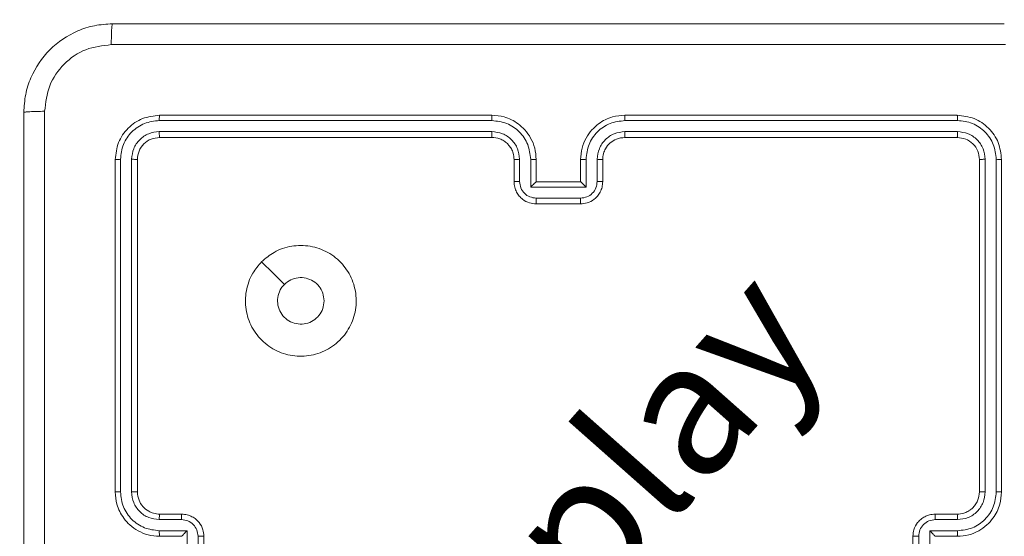
# Model space of a CAD drawing. Units: millimetres. Extents: x -381 to 1290, y 151 to 1132.
# Drawn here: x 757 to 766, y 580 to 584 of the extents above; entities that cross this region are included whole.
import ezdxf

# ---------------------------------------------------------------- set-up
doc = ezdxf.new("R2010")
doc.units = ezdxf.units.MM
doc.header["$PDSIZE"] = -1
doc.dimstyles.new('ISO-25', dxfattribs={"dimtxt": 2.5, "dimasz": 2.5, "dimexe": 1.25, "dimexo": 0.625, "dimtad": 1, "dimtxsty": 'Standard', "dimcen": 2.5, "dimadec": 0, "dimazin": 0, "dimtfac": 1, "dimtmove": 0, "dimatfit": 3, "dimfxl": 1, "dimarcsym": 0})

# ---------------------------------------------------------------- blocks, each defined once
blk = doc.blocks.new('*D169')
at = {"color": 0, "lineweight": -2, "transparency": 16777216}
for p, q in [((614.0757, 866.8602), (1258.2722, 866.8602)), ((1258.2722, 856.8602), (1258.2722, 536.7005)), ((1258.2722, 161.0401), (1258.2722, 488.4783)), ((614.0757, 151.0401), (1258.2722, 151.0401))]:
    blk.add_line(p, q, dxfattribs=at)
at = {"color": 0, "transparency": 16777216}
for points in [[(1259.9389, 856.8602), (1256.6055, 856.8602), (1258.2722, 866.8602)], [(1256.6055, 161.0401), (1259.9389, 161.0401), (1258.2722, 151.0401)]]:
    blk.add_solid(points, dxfattribs=at)
at = {"layer": 'Defpoints', "color": 0, "transparency": 16777216}
for p in [(614.0757, 866.8602), (614.0757, 151.0401), (1258.2722, 151.0401)]:
    blk.add_point(p, dxfattribs=at)
at = {"color": 0, "transparency": 16777216, "insert": (1258.2722, 512.5894), "char_height": 28.22222, "attachment_point": 5}
blk.add_mtext('716', dxfattribs=at)
blk = doc.blocks.new('*D170')
at = {"color": 0, "lineweight": -2, "transparency": 16777216}
for p, q in [((39.0264, 394.4401), (39.0264, 1015.4595)), ((957.125, 1015.4595), (49.0264, 1015.4595)), ((49.0264, 1015.4595), (957.125, 1015.4595)), ((967.125, 601.6578), (967.125, 1015.4595))]:
    blk.add_line(p, q, dxfattribs=at)
at = {"color": 0, "transparency": 16777216}
for points in [[(49.0264, 1017.1262), (49.0264, 1013.7929), (39.0264, 1015.4595)], [(957.125, 1013.7929), (957.125, 1017.1262), (967.125, 1015.4595)]]:
    blk.add_solid(points, dxfattribs=at)
at = {"layer": 'Defpoints', "color": 0, "transparency": 16777216}
for p in [(39.0264, 1015.4595), (967.125, 601.6578), (39.0264, 394.4401)]:
    blk.add_point(p, dxfattribs=at)
at = {"color": 0, "transparency": 16777216, "insert": (503.0757, 1039.5706), "char_height": 28.22222, "attachment_point": 5}
blk.add_mtext('928', dxfattribs=at)
blk = doc.blocks.new('*D171')
at = {"color": 0, "lineweight": -2, "transparency": 16777216}
for p, q in [((234.6357, 633.9246), (234.6357, 927.4219)), ((244.6357, 927.4219), (761.0757, 927.4219)), ((761.0757, 927.4219), (244.6357, 927.4219)), ((771.0757, 415.1971), (771.0757, 927.4219))]:
    blk.add_line(p, q, dxfattribs=at)
at = {"color": 0, "transparency": 16777216}
for points in [[(244.6357, 929.0886), (244.6357, 925.7552), (234.6357, 927.4219)], [(761.0757, 925.7552), (761.0757, 929.0886), (771.0757, 927.4219)]]:
    blk.add_solid(points, dxfattribs=at)
at = {"layer": 'Defpoints', "color": 0, "transparency": 16777216}
for p in [(771.0757, 927.4219), (234.6357, 633.9246), (771.0757, 415.1971)]:
    blk.add_point(p, dxfattribs=at)
at = {"color": 0, "transparency": 16777216, "insert": (502.8557, 951.533), "char_height": 28.22222, "attachment_point": 5}
blk.add_mtext('536', dxfattribs=at)
blk = doc.blocks.new('*D172')
at = {"color": 0, "lineweight": -2, "transparency": 16777216}
for p, q in [((658.2113, 666.8573), (1118.16, 666.8573)), ((1118.16, 656.8573), (1118.16, 533.0598)), ((1118.16, 361.0401), (1118.16, 484.8376)), ((502.5805, 351.0401), (1118.16, 351.0401))]:
    blk.add_line(p, q, dxfattribs=at)
at = {"color": 0, "transparency": 16777216}
for points in [[(1119.8267, 656.8573), (1116.4933, 656.8573), (1118.16, 666.8573)], [(1116.4933, 361.0401), (1119.8267, 361.0401), (1118.16, 351.0401)]]:
    blk.add_solid(points, dxfattribs=at)
at = {"layer": 'Defpoints', "color": 0, "transparency": 16777216}
for p in [(658.2113, 666.8573), (502.5805, 351.0401), (1118.16, 351.0401)]:
    blk.add_point(p, dxfattribs=at)
at = {"color": 0, "transparency": 16777216, "insert": (1118.16, 508.9487), "char_height": 28.22222, "attachment_point": 5}
blk.add_mtext('316', dxfattribs=at)
blk = doc.blocks.new('WD1463-2Dd')
at = {"color": 7, "linetype": 'Continuous', "lineweight": 18}
for p, q in [((761.4753, 583.3927), (758.4733, 583.3927)), ((761.4757, 583.4401), (758.4757, 583.4401)), ((765.6757, 583.4401), (762.6757, 583.4401)), ((765.6781, 583.3927), (762.6761, 583.3927)), ((761.4753, 583.2926), (758.4733, 583.2927)), ((765.6781, 583.2927), (762.6761, 583.2926)), ((761.4757, 583.2401), (758.4757, 583.2401)), ((765.6757, 583.2401), (762.6757, 583.2401)), ((758.0757, 583.0401), (758.0757, 580.0401)), ((758.1231, 583.0425), (758.1232, 580.0405)), ((758.2232, 583.0425), (758.2232, 580.0405)), ((758.2757, 583.0401), (758.2757, 580.0401)), ((761.6757, 582.8401), (761.6757, 583.0401)), ((761.7255, 582.8423), (761.7255, 583.0425)), ((761.8255, 582.7923), (761.8255, 583.0425)), ((761.8757, 582.8401), (761.8757, 583.0401)), ((762.2757, 583.0401), (762.2757, 582.8401)), ((762.3259, 583.0425), (762.3259, 582.7923)), ((762.4259, 583.0425), (762.4259, 582.8423)), ((762.4757, 583.0401), (762.4757, 582.8401)), ((765.8757, 580.0401), (765.8757, 583.0401)), ((765.9282, 580.0405), (765.9282, 583.0425)), ((766.0283, 580.0405), (766.0283, 583.0425)), ((766.0757, 580.0401), (766.0757, 583.0401)), ((762.3259, 582.7923), (761.8255, 582.7923)), ((761.8757, 582.8401), (761.8757, 582.8401)), ((762.2757, 582.8401), (761.8757, 582.8401)), ((762.2757, 582.8401), (762.2758, 582.8401)), ((762.2758, 582.6922), (761.8756, 582.6922)), ((762.2757, 582.6401), (761.8757, 582.6401)), ((758.4757, 579.8401), (758.6757, 579.8401)), ((765.4757, 579.8401), (765.6757, 579.8401)), ((758.4734, 579.7904), (758.6735, 579.7904)), ((765.4779, 579.7904), (765.678, 579.7904)), ((758.4734, 579.6903), (758.7236, 579.6903)), ((758.7236, 579.6903), (758.7236, 579.19)), ((765.4278, 579.6903), (765.678, 579.6903)), ((765.4278, 579.4401), (765.4278, 579.6903)), ((758.4757, 579.6401), (758.6757, 579.6401)), ((758.6757, 579.6401), (758.6757, 579.6402)), ((758.8236, 579.6403), (758.8236, 579.24)), ((758.8757, 579.6401), (758.8757, 579.2401)), ((765.2757, 579.2401), (765.2757, 579.6401)), ((765.3278, 579.4401), (765.3278, 579.6403)), ((765.4757, 579.6402), (765.4757, 579.6401)), ((765.4757, 579.6401), (765.6757, 579.6401))]:
    blk.add_line(p, q, dxfattribs=at)
at = {"color": 7, "linetype": 'Continuous', "lineweight": 18, "flags": 128}
blk.add_lwpolyline([(759.3973, 582.1184), (759.4998, 582.0161), (759.6022, 581.9137)], dxfattribs=at)
at = {"color": 7, "linetype": 'Continuous', "lineweight": 18}
for points, knots in [([(757.2507, 583.4651), (757.254, 583.5197), (757.2604, 583.6273), (757.3253, 583.8275), (757.4708, 584.0452), (757.6885, 584.1907), (757.8887, 584.2555), (757.9962, 584.2619), (758.0507, 584.2651)], [0, 0, 0, 0, 0.1305462, 0.2575754, 0.5000174, 0.7426663, 0.869631, 1, 1, 1, 1]), ([(758.0507, 584.2651), (758.0494, 584.2622), (758.0467, 584.2564), (758.0432, 584.214), (758.0407, 584.1523), (758.0402, 584.1024), (758.04, 584.0775)], [0, 0, 0, 0, 0.249939, 0.499873, 0.749597, 1, 1, 1, 1]), ([(758.0507, 584.2651), (758.9447, 584.2651), (760.7329, 584.2651), (763.4185, 584.2651), (765.2067, 584.2651), (766.1007, 584.2651)], [0, 0, 0, 0, 0.333296, 0.666701, 1, 1, 1, 1]), ([(758.04, 584.0775), (757.9613, 584.0684), (757.8037, 584.0503), (757.6046, 583.9113), (757.4661, 583.712), (757.4476, 583.5546), (757.4384, 583.4759)], [0, 0, 0, 0, 0.249954, 0.500054, 0.749966, 1, 1, 1, 1]), ([(766.1114, 584.0775), (765.215, 584.0774), (763.4221, 584.0773), (760.7293, 584.0773), (758.9364, 584.0774), (758.04, 584.0775)], [0, 0, 0, 0, 0.333336, 0.666664, 1, 1, 1, 1]), ([(757.2507, 583.4651), (757.2535, 583.4665), (757.2591, 583.4692), (757.3019, 583.4727), (757.3637, 583.4751), (757.4135, 583.4756), (757.4384, 583.4759)], [0, 0, 0, 0, 0.250402, 0.500126, 0.750061, 1, 1, 1, 1]), ([(757.2507, 575.4151), (757.2507, 576.3091), (757.2507, 578.0973), (757.2507, 580.7829), (757.2507, 582.5712), (757.2507, 583.4651)], [0, 0, 0, 0, 0.3332958, 0.6667014, 1, 1, 1, 1]), ([(757.4384, 583.4759), (757.4384, 582.8036), (757.4385, 581.4591), (757.4385, 580.1131), (757.4385, 579.4401)], [0, 0, 0, 0, 0.500008, 1, 1, 1, 1]), ([(758.4757, 583.4401), (758.4233, 583.4341), (758.3185, 583.4221), (758.1862, 583.3296), (758.0937, 583.1973), (758.0817, 583.0925), (758.0757, 583.0401)], [0, 0, 0, 0, 0.250151, 0.500128, 0.750041, 1, 1, 1, 1]), ([(758.4733, 583.3927), (758.4277, 583.3872), (758.3363, 583.3761), (758.2387, 583.3089), (758.1805, 583.2386), (758.1361, 583.1574), (758.1283, 583.0884), (758.1231, 583.0425)], [0, 0, 0, 0, 0.2496193, 0.4992205, 0.6238167, 0.7498455, 1, 1, 1, 1]), ([(758.4733, 583.3927), (758.4734, 583.3998), (758.4735, 583.4138), (758.4742, 583.4293), (758.4749, 583.4384), (758.4755, 583.4396), (758.4757, 583.4401)], [0, 0, 0, 0, 0.279838, 0.559146, 0.779529, 1, 1, 1, 1]), ([(761.4753, 583.3927), (761.4753, 583.399), (761.4753, 583.4115), (761.4754, 583.4272), (761.4756, 583.438), (761.4757, 583.4394), (761.4757, 583.4401)], [0, 0, 0, 0, 0.250147, 0.5, 0.749853, 1, 1, 1, 1]), ([(761.8255, 583.0425), (761.8202, 583.0884), (761.8096, 583.18), (761.7288, 583.2959), (761.6127, 583.3759), (761.5211, 583.3871), (761.4753, 583.3927)], [0, 0, 0, 0, 0.2504545, 0.5001452, 0.7500945, 1, 1, 1, 1]), ([(761.8757, 583.0401), (761.873, 583.0753), (761.8679, 583.1431), (761.8294, 583.2343), (761.777, 583.3081), (761.699, 583.3782), (761.5968, 583.4303), (761.5127, 583.4371), (761.4757, 583.4401)], [0, 0, 0, 0, 0.167928, 0.323661, 0.467185, 0.598489, 0.82351, 1, 1, 1, 1]), ([(762.6757, 583.4401), (762.6385, 583.4371), (762.5541, 583.4302), (762.4517, 583.3777), (762.3739, 583.3075), (762.3217, 583.2337), (762.2835, 583.1427), (762.2784, 583.0752), (762.2757, 583.0401)], [0, 0, 0, 0, 0.177609, 0.403002, 0.534212, 0.677457, 0.832724, 1, 1, 1, 1]), ([(762.6761, 583.3927), (762.6303, 583.3871), (762.5387, 583.3759), (762.4226, 583.2959), (762.3418, 583.18), (762.3312, 583.0884), (762.3259, 583.0425)], [0, 0, 0, 0, 0.249904, 0.499848, 0.749541, 1, 1, 1, 1]), ([(762.6761, 583.3927), (762.6761, 583.399), (762.6761, 583.4115), (762.676, 583.4272), (762.6759, 583.438), (762.6758, 583.4394), (762.6757, 583.4401)], [0, 0, 0, 0, 0.25015, 0.5, 0.74985, 1, 1, 1, 1]), ([(765.6781, 583.3927), (765.678, 583.3998), (765.6779, 583.4138), (765.6773, 583.4293), (765.6765, 583.4384), (765.676, 583.4396), (765.6757, 583.4401)], [0, 0, 0, 0, 0.2798379, 0.559146, 0.7795287, 1, 1, 1, 1]), ([(766.0757, 583.0401), (766.0697, 583.0926), (766.0577, 583.1974), (765.9651, 583.3297), (765.8329, 583.4221), (765.7281, 583.4341), (765.6757, 583.4401)], [0, 0, 0, 0, 0.250151, 0.500129, 0.750042, 1, 1, 1, 1]), ([(766.0283, 583.0425), (766.0228, 583.0882), (766.0117, 583.1795), (765.9445, 583.2772), (765.8742, 583.3354), (765.793, 583.3798), (765.724, 583.3876), (765.6781, 583.3927)], [0, 0, 0, 0, 0.249619, 0.499221, 0.623817, 0.749846, 1, 1, 1, 1]), ([(758.4733, 583.2927), (758.4406, 583.289), (758.3913, 583.2834), (758.3333, 583.2517), (758.283, 583.2101), (758.235, 583.1404), (758.2271, 583.0751), (758.2232, 583.0425)], [0, 0, 0, 0, 0.250153, 0.37617, 0.500781, 0.750383, 1, 1, 1, 1]), ([(758.4757, 583.2401), (758.4754, 583.2412), (758.4746, 583.2433), (758.4738, 583.2574), (758.4734, 583.2748), (758.4734, 583.2867), (758.4733, 583.2927)], [0, 0, 0, 0, 0.279843, 0.559005, 0.779447, 1, 1, 1, 1]), ([(761.7255, 583.0425), (761.7217, 583.0752), (761.7141, 583.1407), (761.6564, 583.2235), (761.5734, 583.2807), (761.508, 583.2886), (761.4753, 583.2926)], [0, 0, 0, 0, 0.250454, 0.500149, 0.750098, 1, 1, 1, 1]), ([(761.4757, 583.2401), (761.4757, 583.2403), (761.4756, 583.2408), (761.4756, 583.244), (761.4755, 583.2488), (761.4754, 583.2554), (761.4754, 583.2635), (761.4753, 583.2726), (761.4753, 583.2825), (761.4753, 583.2892), (761.4753, 583.2926)], [0, 0, 0, 0, 0.125044, 0.250192, 0.375253, 0.5, 0.624747, 0.749808, 0.874956, 1, 1, 1, 1]), ([(762.6761, 583.2926), (762.6433, 583.2888), (762.5777, 583.2812), (762.495, 583.2234), (762.4379, 583.1405), (762.4299, 583.0751), (762.4259, 583.0425)], [0, 0, 0, 0, 0.250433, 0.500125, 0.750064, 1, 1, 1, 1]), ([(762.6757, 583.2401), (762.6757, 583.2403), (762.6758, 583.2408), (762.6759, 583.244), (762.6759, 583.2488), (762.676, 583.2554), (762.676, 583.2635), (762.6761, 583.2726), (762.6761, 583.2825), (762.6761, 583.2892), (762.6761, 583.2926)], [0, 0, 0, 0, 0.125044, 0.250195, 0.375257, 0.5, 0.624743, 0.749805, 0.874956, 1, 1, 1, 1]), ([(765.6757, 583.2401), (765.6761, 583.2412), (765.6768, 583.2433), (765.6776, 583.2574), (765.678, 583.2748), (765.6781, 583.2867), (765.6781, 583.2927)], [0, 0, 0, 0, 0.279843, 0.559005, 0.779447, 1, 1, 1, 1]), ([(765.9282, 583.0425), (765.9245, 583.0753), (765.919, 583.1246), (765.8873, 583.1826), (765.8457, 583.2328), (765.776, 583.2808), (765.7107, 583.2887), (765.6781, 583.2927)], [0, 0, 0, 0, 0.250153, 0.37617, 0.500781, 0.750383, 1, 1, 1, 1]), ([(758.4757, 583.2401), (758.4495, 583.2371), (758.3971, 583.2311), (758.331, 583.1849), (758.2847, 583.1187), (758.2787, 583.0663), (758.2757, 583.0401)], [0, 0, 0, 0, 0.2502086, 0.5001292, 0.7499852, 1, 1, 1, 1]), ([(761.6757, 583.0401), (761.674, 583.06), (761.6712, 583.0935), (761.6545, 583.1316), (761.643, 583.1501), (761.6381, 583.1568), (761.6377, 583.1575), (761.6375, 583.1577), (761.6375, 583.1577), (761.6375, 583.1577), (761.6375, 583.1577), (761.6307, 583.167), (761.6141, 583.1863), (761.5836, 583.21), (761.5377, 583.2338), (761.5001, 583.2376), (761.4757, 583.2401)], [0, 0, 0, 0, 0.189211, 0.320293, 0.392972, 0.397941, 0.400083, 0.400334, 0.400459, 0.400474, 0.400482, 0.400485, 0.51069, 0.642687, 0.768395, 1, 1, 1, 1]), ([(762.6757, 583.2401), (762.6501, 583.2373), (762.602, 583.2319), (762.5409, 583.1928), (762.5024, 583.1452), (762.4799, 583.0924), (762.4772, 583.0585), (762.4757, 583.0401)], [0, 0, 0, 0, 0.244434, 0.457338, 0.675442, 0.824543, 1, 1, 1, 1]), ([(765.8757, 583.0401), (765.8727, 583.0664), (765.8667, 583.1187), (765.8204, 583.1849), (765.7543, 583.2311), (765.7019, 583.2371), (765.6757, 583.2401)], [0, 0, 0, 0, 0.250208, 0.50013, 0.749986, 1, 1, 1, 1]), ([(758.1231, 583.0425), (758.1161, 583.0424), (758.102, 583.0423), (758.0865, 583.0417), (758.0774, 583.0409), (758.0763, 583.0404), (758.0757, 583.0401)], [0, 0, 0, 0, 0.279838, 0.559146, 0.779529, 1, 1, 1, 1]), ([(758.2757, 583.0401), (758.2747, 583.0405), (758.2726, 583.0412), (758.2585, 583.042), (758.2411, 583.0425), (758.2291, 583.0425), (758.2232, 583.0425)], [0, 0, 0, 0, 0.2798434, 0.5590043, 0.7794467, 1, 1, 1, 1]), ([(761.6757, 583.0401), (761.6765, 583.0404), (761.678, 583.041), (761.6894, 583.0418), (761.7059, 583.0423), (761.719, 583.0424), (761.7255, 583.0425)], [0, 0, 0, 0, 0.250168, 0.5, 0.749832, 1, 1, 1, 1]), ([(761.8255, 583.0425), (761.8321, 583.0424), (761.8452, 583.0423), (761.8619, 583.0418), (761.8734, 583.041), (761.8749, 583.0404), (761.8757, 583.0401)], [0, 0, 0, 0, 0.250171, 0.5, 0.749829, 1, 1, 1, 1]), ([(762.3259, 583.0425), (762.3193, 583.0424), (762.3062, 583.0423), (762.2896, 583.0418), (762.2781, 583.041), (762.2765, 583.0404), (762.2757, 583.0401)], [0, 0, 0, 0, 0.250173, 0.5, 0.749827, 1, 1, 1, 1]), ([(762.4757, 583.0401), (762.4749, 583.0404), (762.4734, 583.041), (762.462, 583.0418), (762.4455, 583.0423), (762.4325, 583.0424), (762.4259, 583.0425)], [0, 0, 0, 0, 0.250169, 0.5, 0.749831, 1, 1, 1, 1]), ([(765.8757, 583.0401), (765.8768, 583.0405), (765.8788, 583.0412), (765.8929, 583.042), (765.9103, 583.0425), (765.9223, 583.0425), (765.9282, 583.0425)], [0, 0, 0, 0, 0.2798433, 0.5590049, 0.7794471, 1, 1, 1, 1]), ([(766.0283, 583.0425), (766.0353, 583.0424), (766.0494, 583.0423), (766.0649, 583.0417), (766.074, 583.0409), (766.0751, 583.0404), (766.0757, 583.0401)], [0, 0, 0, 0, 0.279838, 0.559146, 0.779529, 1, 1, 1, 1]), ([(761.6757, 582.8401), (761.6767, 582.8405), (761.6786, 582.8411), (761.6918, 582.8418), (761.7083, 582.8422), (761.7197, 582.8423), (761.7255, 582.8423)], [0, 0, 0, 0, 0.279845, 0.55908, 0.779488, 1, 1, 1, 1]), ([(761.8756, 582.6922), (761.856, 582.6946), (761.8167, 582.6994), (761.767, 582.7337), (761.7323, 582.7834), (761.7278, 582.8226), (761.7255, 582.8423)], [0, 0, 0, 0, 0.249903, 0.499849, 0.749544, 1, 1, 1, 1]), ([(762.4259, 582.8423), (762.4236, 582.8226), (762.4191, 582.7834), (762.3845, 582.7337), (762.3347, 582.6994), (762.2955, 582.6946), (762.2758, 582.6922)], [0, 0, 0, 0, 0.250457, 0.500151, 0.750096, 1, 1, 1, 1]), ([(762.4757, 582.8401), (762.4748, 582.8405), (762.4728, 582.8411), (762.4596, 582.8418), (762.4432, 582.8422), (762.4317, 582.8423), (762.4259, 582.8423)], [0, 0, 0, 0, 0.279846, 0.559079, 0.779488, 1, 1, 1, 1]), ([(761.8757, 582.6401), (761.8556, 582.6419), (761.8113, 582.6458), (761.759, 582.6745), (761.7212, 582.7107), (761.6968, 582.7473), (761.6792, 582.7913), (761.6769, 582.8235), (761.6757, 582.8401)], [0, 0, 0, 0, 0.192248, 0.422509, 0.552507, 0.692093, 0.841259, 1, 1, 1, 1]), ([(761.8255, 582.7923), (761.8311, 582.7978), (761.8421, 582.8088), (761.8556, 582.8219), (761.8651, 582.8309), (761.8708, 582.8361), (761.8745, 582.8395), (761.8753, 582.8399), (761.8757, 582.8401)], [0, 0, 0, 0, 0.251476, 0.502491, 0.646471, 0.77567, 0.892481, 1, 1, 1, 1]), ([(762.4757, 582.8401), (762.4745, 582.8236), (762.4722, 582.7915), (762.4548, 582.7476), (762.4304, 582.711), (762.3927, 582.6747), (762.3403, 582.6459), (762.296, 582.6419), (762.2757, 582.6401)], [0, 0, 0, 0, 0.1582114, 0.3070003, 0.4463594, 0.5762822, 0.8068452, 1, 1, 1, 1]), ([(762.3259, 582.7923), (762.3203, 582.7978), (762.3093, 582.8088), (762.2958, 582.8219), (762.2864, 582.8309), (762.2807, 582.8362), (762.2769, 582.8395), (762.2761, 582.8399), (762.2758, 582.8401)], [0, 0, 0, 0, 0.2514702, 0.5024873, 0.6464972, 0.7757247, 0.8925119, 1, 1, 1, 1]), ([(761.8757, 582.6401), (761.8757, 582.6403), (761.8757, 582.6408), (761.8757, 582.6439), (761.8756, 582.6488), (761.8756, 582.6553), (761.8756, 582.6633), (761.8756, 582.6723), (761.8756, 582.6821), (761.8756, 582.6888), (761.8756, 582.6922)], [0, 0, 0, 0, 0.125043, 0.250192, 0.375253, 0.5, 0.624747, 0.749808, 0.874957, 1, 1, 1, 1]), ([(762.2757, 582.6401), (762.2757, 582.6403), (762.2757, 582.6408), (762.2758, 582.6439), (762.2758, 582.6488), (762.2758, 582.6553), (762.2758, 582.6633), (762.2758, 582.6723), (762.2758, 582.6821), (762.2758, 582.6888), (762.2758, 582.6922)], [0, 0, 0, 0, 0.125043, 0.250193, 0.375254, 0.5, 0.624746, 0.749807, 0.874957, 1, 1, 1, 1]), ([(759.3973, 582.1184), (759.4332, 582.1487), (759.5122, 582.2155), (759.6665, 582.2674), (759.837, 582.2666), (759.9994, 582.2107), (760.1323, 582.1027), (760.2227, 581.9576), (760.2597, 581.791), (760.2393, 581.621), (760.164, 581.4675), (760.0422, 581.3472), (759.8872, 581.2745), (759.7171, 581.2568), (759.5508, 581.2963), (759.407, 581.3891), (759.3018, 581.5239), (759.2472, 581.6861), (759.2501, 581.8567), (759.303, 582.0081), (759.3685, 582.0848), (759.3973, 582.1184)], [0, 0, 0, 0, 0.044736, 0.098639, 0.151934, 0.205874, 0.260191, 0.313198, 0.366982, 0.420857, 0.474336, 0.527986, 0.581906, 0.635427, 0.689069, 0.742821, 0.79663, 0.850209, 0.903793, 0.957775, 1, 1, 1, 1]), ([(759.6022, 581.9136), (759.6205, 581.9286), (759.6572, 581.9588), (759.7272, 581.9776), (759.7986, 581.9738), (759.8651, 581.9461), (759.9181, 581.8981), (759.9539, 581.8354), (759.9585, 581.7884), (759.9607, 581.7652)], [0, 0, 0, 0, 0.143036, 0.28607, 0.429053, 0.572254, 0.715511, 0.858783, 1, 1, 1, 1]), ([(759.9607, 581.7652), (759.9584, 581.7416), (759.9538, 581.6944), (759.9176, 581.6315), (759.8644, 581.5837), (759.7979, 581.5564), (759.7262, 581.5525), (759.6572, 581.5726), (759.5988, 581.6144), (759.5574, 581.6732), (759.5379, 581.7425), (759.5425, 581.8141), (759.5666, 581.8731), (759.5922, 581.9022), (759.6022, 581.9136)], [0, 0, 0, 0, 0.085849, 0.171701, 0.257506, 0.34329, 0.4291, 0.514999, 0.600978, 0.686987, 0.772999, 0.858939, 0.944849, 1, 1, 1, 1]), ([(758.1232, 580.0405), (758.1169, 580.0405), (758.1043, 580.0405), (758.0887, 580.0404), (758.0779, 580.0403), (758.0764, 580.0402), (758.0757, 580.0401)], [0, 0, 0, 0, 0.25015, 0.5, 0.74985, 1, 1, 1, 1]), ([(758.0757, 580.0401), (758.0787, 580.003), (758.0856, 579.9188), (758.138, 579.8164), (758.2081, 579.7385), (758.2819, 579.6863), (758.373, 579.6479), (758.4406, 579.6428), (758.4757, 579.6401)], [0, 0, 0, 0, 0.1771526, 0.4023933, 0.5336418, 0.6770006, 0.8324577, 1, 1, 1, 1]), ([(758.1232, 580.0405), (758.1284, 579.9946), (758.1362, 579.9255), (758.1806, 579.8443), (758.2388, 579.774), (758.3364, 579.7069), (758.4277, 579.6958), (758.4734, 579.6903)], [0, 0, 0, 0, 0.250115, 0.3764092, 0.5007568, 0.7503773, 1, 1, 1, 1]), ([(758.2232, 580.0405), (758.227, 580.0077), (758.2347, 579.9422), (758.2925, 579.8594), (758.3754, 579.8023), (758.4407, 579.7943), (758.4734, 579.7904)], [0, 0, 0, 0, 0.250433, 0.500125, 0.750064, 1, 1, 1, 1]), ([(758.2757, 580.0401), (758.2755, 580.0402), (758.2751, 580.0402), (758.2719, 580.0403), (758.267, 580.0404), (758.2604, 580.0404), (758.2524, 580.0405), (758.2432, 580.0405), (758.2334, 580.0405), (758.2266, 580.0405), (758.2232, 580.0405)], [0, 0, 0, 0, 0.125044, 0.250195, 0.375257, 0.5, 0.624743, 0.749805, 0.874956, 1, 1, 1, 1]), ([(758.2757, 580.0401), (758.2786, 580.0145), (758.2839, 579.9665), (758.323, 579.9054), (758.3705, 579.8669), (758.4233, 579.8443), (758.4573, 579.8416), (758.4757, 579.8401)], [0, 0, 0, 0, 0.244394, 0.456893, 0.674663, 0.824015, 1, 1, 1, 1]), ([(765.6757, 579.6401), (765.7108, 579.6428), (765.7785, 579.648), (765.8696, 579.6863), (765.9434, 579.7387), (766.0135, 579.8165), (766.0658, 579.9189), (766.0727, 580.0031), (766.0757, 580.0401)], [0, 0, 0, 0, 0.1676596, 0.3232007, 0.4666099, 0.5978752, 0.8230491, 1, 1, 1, 1]), ([(765.6757, 579.8401), (765.6954, 579.8418), (765.7288, 579.8446), (765.7668, 579.8612), (765.7855, 579.8727), (765.7924, 579.8777), (765.793, 579.8782), (765.7932, 579.8783), (765.7933, 579.8783), (765.7933, 579.8783), (765.7933, 579.8784), (765.8026, 579.8851), (765.8218, 579.9018), (765.8456, 579.9322), (765.8693, 579.9782), (765.8732, 580.0158), (765.8757, 580.0401)], [0, 0, 0, 0, 0.1878629, 0.3188203, 0.3926093, 0.3978051, 0.4000669, 0.4003339, 0.4004661, 0.4004826, 0.4004908, 0.4004941, 0.5106346, 0.6425868, 0.7682891, 1, 1, 1, 1]), ([(765.678, 579.6903), (765.7239, 579.6956), (765.8156, 579.7063), (765.9314, 579.7871), (766.0115, 579.9032), (766.0227, 579.9947), (766.0283, 580.0405)], [0, 0, 0, 0, 0.250454, 0.500145, 0.750094, 1, 1, 1, 1]), ([(765.678, 579.7904), (765.7108, 579.7942), (765.7763, 579.8018), (765.859, 579.8595), (765.9162, 579.9424), (765.9242, 580.0078), (765.9282, 580.0405)], [0, 0, 0, 0, 0.250454, 0.500149, 0.750098, 1, 1, 1, 1]), ([(765.8757, 580.0401), (765.8759, 580.0402), (765.8763, 580.0402), (765.8796, 580.0403), (765.8844, 580.0404), (765.891, 580.0404), (765.8991, 580.0405), (765.9082, 580.0405), (765.9181, 580.0405), (765.9248, 580.0405), (765.9282, 580.0405)], [0, 0, 0, 0, 0.125044, 0.250192, 0.375253, 0.5, 0.624747, 0.749808, 0.874956, 1, 1, 1, 1]), ([(766.0283, 580.0405), (766.0346, 580.0405), (766.0471, 580.0405), (766.0628, 580.0404), (766.0735, 580.0403), (766.075, 580.0402), (766.0757, 580.0401)], [0, 0, 0, 0, 0.250147, 0.5, 0.749853, 1, 1, 1, 1]), ([(758.4757, 579.8401), (758.4754, 579.8394), (758.4748, 579.8378), (758.474, 579.8264), (758.4735, 579.8099), (758.4734, 579.7969), (758.4734, 579.7904)], [0, 0, 0, 0, 0.250169, 0.5, 0.749831, 1, 1, 1, 1]), ([(758.6757, 579.8401), (758.6754, 579.8392), (758.6748, 579.8372), (758.674, 579.824), (758.6736, 579.8076), (758.6736, 579.7961), (758.6735, 579.7904)], [0, 0, 0, 0, 0.279846, 0.559079, 0.779488, 1, 1, 1, 1]), ([(758.6757, 579.8401), (758.6923, 579.8389), (758.7245, 579.8366), (758.7684, 579.8192), (758.805, 579.7948), (758.8413, 579.757), (758.87, 579.7047), (758.8739, 579.6603), (758.8757, 579.6401)], [0, 0, 0, 0, 0.158462, 0.30743, 0.446896, 0.576855, 0.807275, 1, 1, 1, 1]), ([(765.2757, 579.6401), (765.2775, 579.6603), (765.2814, 579.7046), (765.3102, 579.757), (765.3464, 579.7947), (765.383, 579.8192), (765.427, 579.8366), (765.4591, 579.8389), (765.4757, 579.8401)], [0, 0, 0, 0, 0.192681, 0.423086, 0.553048, 0.692526, 0.841512, 1, 1, 1, 1]), ([(765.4757, 579.8401), (765.476, 579.8392), (765.4767, 579.8372), (765.4774, 579.824), (765.4778, 579.8076), (765.4779, 579.7961), (765.4779, 579.7904)], [0, 0, 0, 0, 0.279845, 0.55908, 0.779488, 1, 1, 1, 1]), ([(765.6757, 579.8401), (765.676, 579.8394), (765.6766, 579.8378), (765.6774, 579.8264), (765.6779, 579.8099), (765.678, 579.7969), (765.678, 579.7904)], [0, 0, 0, 0, 0.250168, 0.5, 0.749832, 1, 1, 1, 1]), ([(758.6735, 579.7904), (758.6931, 579.788), (758.7323, 579.7832), (758.7821, 579.7489), (758.8168, 579.6993), (758.8213, 579.66), (758.8236, 579.6403)], [0, 0, 0, 0, 0.249939, 0.499877, 0.749566, 1, 1, 1, 1]), ([(765.3278, 579.6403), (765.3301, 579.66), (765.3347, 579.6993), (765.3693, 579.7489), (765.4191, 579.7832), (765.4583, 579.788), (765.4779, 579.7904)], [0, 0, 0, 0, 0.250433, 0.500122, 0.750061, 1, 1, 1, 1]), ([(758.4734, 579.6903), (758.4734, 579.6837), (758.4735, 579.6706), (758.474, 579.654), (758.4748, 579.6425), (758.4754, 579.6409), (758.4757, 579.6401)], [0, 0, 0, 0, 0.250173, 0.5, 0.749827, 1, 1, 1, 1]), ([(758.7236, 579.6903), (758.7181, 579.6848), (758.7071, 579.6737), (758.694, 579.6603), (758.685, 579.6508), (758.6797, 579.6451), (758.6764, 579.6413), (758.6759, 579.6406), (758.6757, 579.6402)], [0, 0, 0, 0, 0.251469, 0.502487, 0.646497, 0.775726, 0.892514, 1, 1, 1, 1]), ([(765.4757, 579.6402), (765.4755, 579.6406), (765.4751, 579.6413), (765.4717, 579.6451), (765.4665, 579.6508), (765.4574, 579.6602), (765.4443, 579.6737), (765.4333, 579.6848), (765.4278, 579.6903)], [0, 0, 0, 0, 0.107479, 0.224262, 0.353492, 0.497511, 0.748529, 1, 1, 1, 1]), ([(765.678, 579.6903), (765.678, 579.6837), (765.6779, 579.6706), (765.6774, 579.654), (765.6766, 579.6425), (765.676, 579.6409), (765.6757, 579.6401)], [0, 0, 0, 0, 0.250171, 0.5, 0.749829, 1, 1, 1, 1]), ([(758.8757, 579.6401), (758.8755, 579.6401), (758.8751, 579.6402), (758.8719, 579.6402), (758.8671, 579.6402), (758.8606, 579.6402), (758.8526, 579.6402), (758.8435, 579.6403), (758.8337, 579.6403), (758.827, 579.6403), (758.8236, 579.6403)], [0, 0, 0, 0, 0.125043, 0.250193, 0.375254, 0.5, 0.624746, 0.749807, 0.874957, 1, 1, 1, 1]), ([(765.2757, 579.6401), (765.2759, 579.6401), (765.2763, 579.6402), (765.2795, 579.6402), (765.2843, 579.6402), (765.2909, 579.6402), (765.2989, 579.6402), (765.3079, 579.6403), (765.3177, 579.6403), (765.3244, 579.6403), (765.3278, 579.6403)], [0, 0, 0, 0, 0.125043, 0.250192, 0.375253, 0.5, 0.624747, 0.749808, 0.874957, 1, 1, 1, 1])]:
    blk.add_open_spline(points, degree=3, knots=knots, dxfattribs=at)
at = {"color": 7, "linetype": 'Continuous', "lineweight": 18, "insert": (759.3157, 577.2994), "char_height": 1.2, "attachment_point": 1, "rotation": 48.48821}
blk.add_mtext_dynamic_manual_height_columns('{\\fHL Dongian|b1|i0|c0|p2;Win play}', width=8.098511, gutter_width=88.1944, heights=[0], dxfattribs=at)

msp = doc.modelspace()

# ---------------------------------------------------------------- block references
msp.add_blockref('WD1463-2Dd', (0, 0))

# ---------------------------------------------------------------- dimensions: what is measured, and where the dimension line sits
for base, p1, p2, picture, middle in [((39.0264, 1015.4595), (967.125, 601.6578), (39.0264, 394.4401), '*D170', (503.0757, 1039.5706)), ((771.0757, 927.4219), (234.6357, 633.9246), (771.0757, 415.1971), '*D171', (502.8557, 951.533))]:
    dim = msp.add_linear_dim(base=base, p1=p1, p2=p2, dimstyle='ISO-25', override={"dimscale": 100, "dimtxt": 0.282222, "dimasz": 0.1, "dimexe": 0, "dimexo": 0, "dimgap": 0.1, "dimtih": 1, "dimtoh": 1, "dimdec": 0, "dimlfac": 1, "dimzin": 1, "dimadec": 2, "dimtdec": 0, "dimtzin": 1})
    dim.commit()
    dim.dimension.update_dxf_attribs({"geometry": picture, "text_midpoint": middle})
dim = msp.add_linear_dim(base=(1258.2722, 151.0401), p1=(614.0757, 866.8602), p2=(614.0757, 151.0401), angle=90, dimstyle='ISO-25', override={"dimscale": 100, "dimtxt": 0.282222, "dimasz": 0.1, "dimexe": 0, "dimexo": 0, "dimgap": 0.1, "dimtih": 1, "dimtoh": 1, "dimdec": 0, "dimlfac": 1, "dimzin": 1, "dimadec": 2, "dimtdec": 0, "dimtzin": 1})
dim.commit()
dim.dimension.update_dxf_attribs({"geometry": '*D169', "text_midpoint": (1258.2722, 512.5894), "dimtype": 160})
dim = msp.add_linear_dim(base=(1118.16, 351.0401), p1=(658.2113, 666.8573), p2=(502.5805, 351.0401), angle=90, dimstyle='ISO-25', override={"dimscale": 100, "dimtxt": 0.282222, "dimasz": 0.1, "dimexe": 0, "dimexo": 0, "dimgap": 0.1, "dimtih": 1, "dimtoh": 1, "dimdec": 0, "dimlfac": 1, "dimzin": 1, "dimadec": 2, "dimtdec": 0, "dimtzin": 1})
dim.commit()
dim.dimension.update_dxf_attribs({"geometry": '*D172', "text_midpoint": (1118.16, 508.9487)})

doc.saveas('drawing.dxf')
